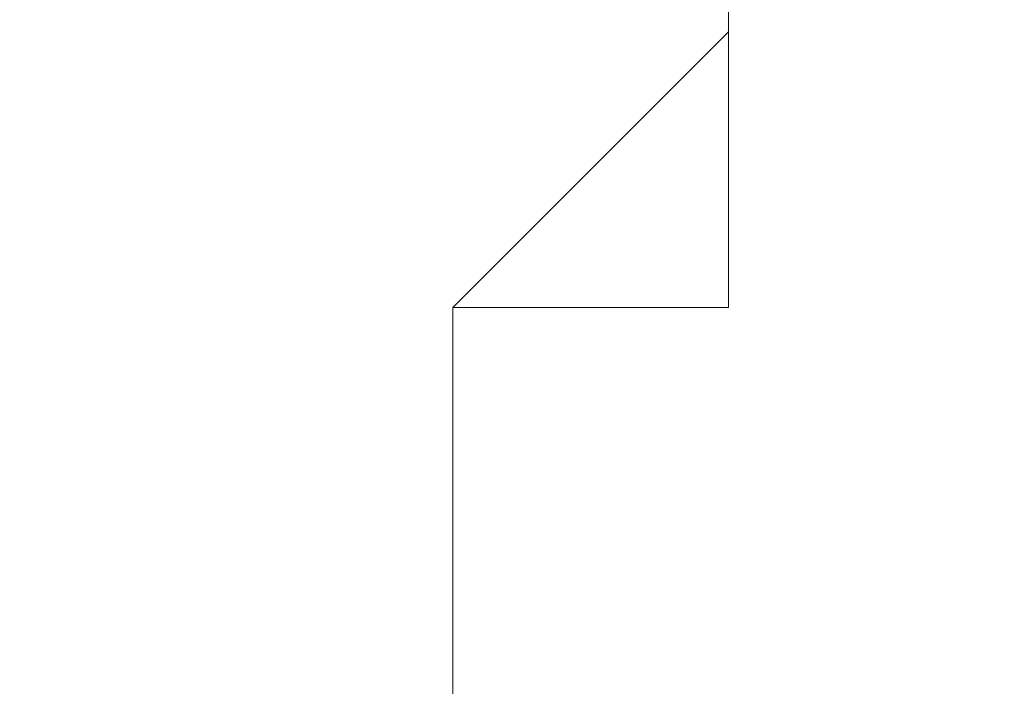
# Model space of a CAD drawing. Extents: x -417 to 313, y -27 to 27.
# Drawn here: x -333 to -332, y 14 to 15 of the extents above; entities that cross this region are included whole.
import ezdxf

# ---------------------------------------------------------------- set-up
doc = ezdxf.new("R2010")
doc.units = 0
doc.header["$LTSCALE"] = 500
doc.header["$MEASUREMENT"] = 0
doc.layers.add('EXC-CHROM', color=7, linetype='Continuous')

msp = doc.modelspace()

# ---------------------------------------------------------------- linework, layer by layer
at = {"layer": 'EXC-CHROM', "lineweight": 0}
for points, invisible_edges in [([(-332.60004, 14.7, -730.30005), (-332.80002, 14.6, -730.70007), (-332.80002, 14.7, -730.30005), (-332.60004, 14.7, -730.30005)], 15), ([(-332.80002, 14.6, -730.70007), (-332.60004, 14.7, -730.30005), (-332.60004, 14.6, -730.70007), (-332.80002, 14.6, -730.70007)], 15), ([(-332.60004, 14.6, 719.90009), (-332.80002, 14.7, 719.50006), (-332.80002, 14.6, 719.90009), (-332.60004, 14.6, 719.90009)], 15), ([(-332.80002, 14.7, 719.50006), (-332.60004, 14.6, 719.90009), (-332.60004, 14.7, 719.50006), (-332.80002, 14.7, 719.50006)], 15), ([(-332.60004, 14.6, -730.70007), (-332.50003, 14.7, -730.20007), (-332.50003, 14.6, -730.6001), (-332.60004, 14.6, -730.70007)], 15), ([(-332.50003, 14.7, -730.20007), (-332.60004, 14.6, -730.70007), (-332.60004, 14.7, -730.30005), (-332.50003, 14.7, -730.20007)], 15), ([(-332.60004, 14.7, 719.50006), (-332.50003, 14.6, 719.80005), (-332.50003, 14.7, 719.40009), (-332.60004, 14.7, 719.50006)], 15), ([(-332.50003, 14.6, 719.80005), (-332.60004, 14.7, 719.50006), (-332.60004, 14.6, 719.90009), (-332.50003, 14.6, 719.80005)], 15), ([(-332.50003, 14.7, 51.7), (-332.40002, 14.6, 102.90001), (-332.40002, 14.6, 51.7), (-332.50003, 14.7, 51.7)], 15), ([(-332.40002, 14.6, 102.90001), (-332.50003, 14.7, 51.7), (-332.50003, 14.7, 102.90001), (-332.40002, 14.6, 102.90001)], 13), ([(-332.50003, 14.7, 0.5), (-332.40002, 14.6, 51.7), (-332.40002, 14.6, 0.5), (-332.50003, 14.7, 0.5)], 15), ([(-332.40002, 14.6, 51.7), (-332.50003, 14.7, 0.5), (-332.50003, 14.7, 51.7), (-332.40002, 14.6, 51.7)], 13), ([(-332.50003, 14.7, -102.00001), (-332.40002, 14.6, -50.8), (-332.40002, 14.6, -102.00001), (-332.50003, 14.7, -102.00001)], 15), ([(-332.40002, 14.6, -50.8), (-332.50003, 14.7, -102.00001), (-332.50003, 14.7, -50.8), (-332.40002, 14.6, -50.8)], 13), ([(-332.50003, 14.7, -50.8), (-332.40002, 14.6, 0.5), (-332.40002, 14.6, -50.8), (-332.50003, 14.7, -50.8)], 15), ([(-332.40002, 14.6, 0.5), (-332.50003, 14.7, -50.8), (-332.50003, 14.7, 0.5), (-332.40002, 14.6, 0.5)], 13), ([(-332.50003, 14.7, -715.70007), (-332.40002, 14.6, -695.00006), (-332.40002, 14.6, -715.70007), (-332.50003, 14.7, -715.70007)], 15), ([(-332.40002, 14.6, -695.00006), (-332.50003, 14.7, -715.70007), (-332.50003, 14.7, -695.00006), (-332.40002, 14.6, -695.00006)], 13), ([(-332.50003, 14.7, -726.40009), (-332.40002, 14.6, -715.70007), (-332.50003, 14.6, -726.40009), (-332.50003, 14.7, -726.40009)], 15), ([(-332.40002, 14.6, -715.70007), (-332.50003, 14.7, -726.40009), (-332.50003, 14.7, -715.70007), (-332.40002, 14.6, -715.70007)], 13), ([(-332.50003, 14.6, -730.20007), (-332.50003, 14.6, -730.6001), (-332.50003, 14.7, -730.20007), (-332.50003, 14.6, -730.20007)], 13), ([(-332.50003, 14.7, -730.20007), (-332.50003, 14.6, -726.40009), (-332.50003, 14.6, -730.20007), (-332.50003, 14.7, -730.20007)], 15), ([(-332.50003, 14.6, -726.40009), (-332.50003, 14.7, -730.20007), (-332.50003, 14.7, -726.40009), (-332.50003, 14.6, -726.40009)], 13), ([(-332.50003, 14.7, 719.40009), (-332.50003, 14.6, 719.70007), (-332.50003, 14.6, 719.40009), (-332.50003, 14.7, 719.40009)], 15), ([(-332.50003, 14.6, 719.70007), (-332.50003, 14.7, 719.40009), (-332.50003, 14.6, 719.80005), (-332.50003, 14.6, 719.70007)], 13), ([(-332.50003, 14.7, 715.70007), (-332.50003, 14.6, 719.40009), (-332.50003, 14.6, 715.70007), (-332.50003, 14.7, 715.70007)], 15), ([(-332.50003, 14.6, 719.40009), (-332.50003, 14.7, 715.70007), (-332.50003, 14.7, 719.40009), (-332.50003, 14.6, 719.40009)], 13), ([(-332.50003, 14.7, 686.00006), (-332.40002, 14.6, 705.6001), (-332.40002, 14.6, 686.00006), (-332.50003, 14.7, 686.00006)], 15), ([(-332.40002, 14.6, 705.6001), (-332.50003, 14.7, 686.00006), (-332.50003, 14.7, 705.6001), (-332.40002, 14.6, 705.6001)], 13), ([(-332.50003, 14.7, 705.6001), (-332.50003, 14.6, 715.70007), (-332.40002, 14.6, 705.6001), (-332.50003, 14.7, 705.6001)], 15), ([(-332.50003, 14.6, 715.70007), (-332.50003, 14.7, 705.6001), (-332.50003, 14.7, 715.70007), (-332.50003, 14.6, 715.70007)], 13), ([(-332.50003, 14.7, -566.70007), (-332.40002, 14.6, -513.60004), (-332.40002, 14.6, -566.70007), (-332.50003, 14.7, -566.70007)], 15), ([(-332.40002, 14.6, -513.60004), (-332.50003, 14.7, -566.70007), (-332.50003, 14.7, -513.60004), (-332.40002, 14.6, -513.60004)], 13), ([(-332.50003, 14.7, -616.90009), (-332.40002, 14.6, -566.70007), (-332.40002, 14.6, -616.90009), (-332.50003, 14.7, -616.90009)], 15), ([(-332.40002, 14.6, -566.70007), (-332.50003, 14.7, -616.90009), (-332.50003, 14.7, -566.70007), (-332.40002, 14.6, -566.70007)], 13), ([(-332.50003, 14.7, -695.00006), (-332.40002, 14.6, -660.90009), (-332.40002, 14.6, -695.00006), (-332.50003, 14.7, -695.00006)], 15), ([(-332.40002, 14.6, -660.90009), (-332.50003, 14.7, -695.00006), (-332.50003, 14.7, -660.90009), (-332.40002, 14.6, -660.90009)], 13), ([(-332.50003, 14.7, -660.90009), (-332.40002, 14.6, -616.90009), (-332.40002, 14.6, -660.90009), (-332.50003, 14.7, -660.90009)], 15), ([(-332.40002, 14.6, -616.90009), (-332.50003, 14.7, -660.90009), (-332.50003, 14.7, -616.90009), (-332.40002, 14.6, -616.90009)], 13), ([(-332.50003, 14.7, -358.10004), (-332.40002, 14.6, -306.90002), (-332.40002, 14.6, -358.10004), (-332.50003, 14.7, -358.10004)], 15), ([(-332.40002, 14.6, -306.90002), (-332.50003, 14.7, -358.10004), (-332.50003, 14.7, -306.90002), (-332.40002, 14.6, -306.90002)], 13), ([(-332.50003, 14.7, -409.50003), (-332.40002, 14.6, -358.10004), (-332.40002, 14.6, -409.50003), (-332.50003, 14.7, -409.50003)], 15), ([(-332.40002, 14.6, -358.10004), (-332.50003, 14.7, -409.50003), (-332.50003, 14.7, -358.10004), (-332.40002, 14.6, -358.10004)], 13), ([(-332.50003, 14.7, -513.60004), (-332.40002, 14.6, -461.30005), (-332.40002, 14.6, -513.60004), (-332.50003, 14.7, -513.60004)], 15), ([(-332.40002, 14.6, -461.30005), (-332.50003, 14.7, -513.60004), (-332.50003, 14.7, -461.30005), (-332.40002, 14.6, -461.30005)], 13), ([(-332.50003, 14.7, -461.30005), (-332.40002, 14.6, -409.50003), (-332.40002, 14.6, -461.30005), (-332.50003, 14.7, -461.30005)], 15), ([(-332.40002, 14.6, -409.50003), (-332.50003, 14.7, -461.30005), (-332.50003, 14.7, -409.50003), (-332.40002, 14.6, -409.50003)], 13), ([(-332.50003, 14.7, -153.20001), (-332.40002, 14.6, -102.00001), (-332.40002, 14.6, -153.20001), (-332.50003, 14.7, -153.20001)], 15), ([(-332.40002, 14.6, -102.00001), (-332.50003, 14.7, -153.20001), (-332.50003, 14.7, -102.00001), (-332.40002, 14.6, -102.00001)], 13), ([(-332.50003, 14.7, -204.40002), (-332.40002, 14.6, -153.20001), (-332.40002, 14.6, -204.40002), (-332.50003, 14.7, -204.40002)], 15), ([(-332.40002, 14.6, -153.20001), (-332.50003, 14.7, -204.40002), (-332.50003, 14.7, -153.20001), (-332.40002, 14.6, -153.20001)], 13), ([(-332.50003, 14.7, -306.90002), (-332.40002, 14.6, -255.60002), (-332.40002, 14.6, -306.90002), (-332.50003, 14.7, -306.90002)], 15), ([(-332.40002, 14.6, -255.60002), (-332.50003, 14.7, -306.90002), (-332.50003, 14.7, -255.60002), (-332.40002, 14.6, -255.60002)], 13), ([(-332.50003, 14.7, -255.60002), (-332.40002, 14.6, -204.40002), (-332.40002, 14.6, -255.60002), (-332.50003, 14.7, -255.60002)], 15), ([(-332.40002, 14.6, -204.40002), (-332.50003, 14.7, -255.60002), (-332.50003, 14.7, -204.40002), (-332.40002, 14.6, -204.40002)], 13), ([(-332.50003, 14.7, 653.70007), (-332.40002, 14.6, 686.00006), (-332.40002, 14.6, 653.70007), (-332.50003, 14.7, 653.70007)], 15), ([(-332.40002, 14.6, 686.00006), (-332.50003, 14.7, 653.70007), (-332.50003, 14.7, 686.00006), (-332.40002, 14.6, 686.00006)], 13), ([(-332.50003, 14.7, 612.00006), (-332.40002, 14.6, 653.70007), (-332.40002, 14.6, 612.00006), (-332.50003, 14.7, 612.00006)], 15), ([(-332.40002, 14.6, 653.70007), (-332.50003, 14.7, 612.00006), (-332.50003, 14.7, 653.70007), (-332.40002, 14.6, 653.70007)], 13), ([(-332.50003, 14.7, 512.70007), (-332.40002, 14.6, 563.90002), (-332.40002, 14.6, 512.70007), (-332.50003, 14.7, 512.70007)], 15), ([(-332.40002, 14.6, 563.90002), (-332.50003, 14.7, 512.70007), (-332.50003, 14.7, 563.90002), (-332.40002, 14.6, 563.90002)], 13), ([(-332.50003, 14.7, 563.90002), (-332.40002, 14.6, 612.00006), (-332.40002, 14.6, 563.90002), (-332.50003, 14.7, 563.90002)], 15), ([(-332.40002, 14.6, 612.00006), (-332.50003, 14.7, 563.90002), (-332.50003, 14.7, 612.00006), (-332.40002, 14.6, 612.00006)], 13), ([(-332.50003, 14.7, 461.50003), (-332.40002, 14.6, 512.70007), (-332.40002, 14.6, 461.50003), (-332.50003, 14.7, 461.50003)], 15), ([(-332.40002, 14.6, 512.70007), (-332.50003, 14.7, 461.50003), (-332.50003, 14.7, 512.70007), (-332.40002, 14.6, 512.70007)], 13), ([(-332.50003, 14.7, 410.30005), (-332.40002, 14.6, 461.50003), (-332.40002, 14.6, 410.30005), (-332.50003, 14.7, 410.30005)], 15), ([(-332.40002, 14.6, 461.50003), (-332.50003, 14.7, 410.30005), (-332.50003, 14.7, 461.50003), (-332.40002, 14.6, 461.50003)], 13), ([(-332.50003, 14.7, 307.80002), (-332.40002, 14.6, 359.00003), (-332.40002, 14.6, 307.80002), (-332.50003, 14.7, 307.80002)], 15), ([(-332.40002, 14.6, 359.00003), (-332.50003, 14.7, 307.80002), (-332.50003, 14.7, 359.00003), (-332.40002, 14.6, 359.00003)], 13), ([(-332.50003, 14.7, 359.00003), (-332.40002, 14.6, 410.30005), (-332.40002, 14.6, 359.00003), (-332.50003, 14.7, 359.00003)], 15), ([(-332.40002, 14.6, 410.30005), (-332.50003, 14.7, 359.00003), (-332.50003, 14.7, 410.30005), (-332.40002, 14.6, 410.30005)], 13), ([(-332.50003, 14.7, 256.60004), (-332.40002, 14.6, 307.80002), (-332.40002, 14.6, 256.60004), (-332.50003, 14.7, 256.60004)], 15), ([(-332.40002, 14.6, 307.80002), (-332.50003, 14.7, 256.60004), (-332.50003, 14.7, 307.80002), (-332.40002, 14.6, 307.80002)], 13), ([(-332.50003, 14.7, 205.40002), (-332.40002, 14.6, 256.60004), (-332.40002, 14.6, 205.40002), (-332.50003, 14.7, 205.40002)], 15), ([(-332.40002, 14.6, 256.60004), (-332.50003, 14.7, 205.40002), (-332.50003, 14.7, 256.60004), (-332.40002, 14.6, 256.60004)], 13), ([(-332.50003, 14.7, 102.90001), (-332.40002, 14.6, 154.10002), (-332.40002, 14.6, 102.90001), (-332.50003, 14.7, 102.90001)], 15), ([(-332.40002, 14.6, 154.10002), (-332.50003, 14.7, 102.90001), (-332.50003, 14.7, 154.10002), (-332.40002, 14.6, 154.10002)], 13), ([(-332.50003, 14.7, 154.10002), (-332.40002, 14.6, 205.40002), (-332.40002, 14.6, 154.10002), (-332.50003, 14.7, 154.10002)], 15), ([(-332.40002, 14.6, 205.40002), (-332.50003, 14.7, 154.10002), (-332.50003, 14.7, 205.40002), (-332.40002, 14.6, 205.40002)], 13), ([(-332.60004, 14.5, 720.1001), (-332.80002, 14.6, 719.90009), (-332.80002, 14.5, 720.20007), (-332.60004, 14.5, 720.1001)], 15), ([(-332.80002, 14.6, 719.90009), (-332.60004, 14.5, 720.1001), (-332.60004, 14.6, 719.90009), (-332.80002, 14.6, 719.90009)], 15), ([(-332.60004, 14.6, -730.70007), (-332.80002, 14.5, -731.00006), (-332.80002, 14.6, -730.70007), (-332.60004, 14.6, -730.70007)], 15), ([(-332.80002, 14.5, -731.00006), (-332.60004, 14.6, -730.70007), (-332.60004, 14.5, -731.00006), (-332.80002, 14.5, -731.00006)], 15), ([(-332.60004, 14.6, 719.90009), (-332.50003, 14.5, 720.00006), (-332.50003, 14.6, 719.80005), (-332.60004, 14.6, 719.90009)], 15), ([(-332.50003, 14.5, 720.00006), (-332.60004, 14.6, 719.90009), (-332.60004, 14.5, 720.1001), (-332.50003, 14.5, 720.00006)], 11), ([(-332.60004, 14.5, -731.00006), (-332.50003, 14.6, -730.6001), (-332.50003, 14.5, -730.80005), (-332.60004, 14.5, -731.00006)], 14), ([(-332.50003, 14.6, -730.6001), (-332.60004, 14.5, -731.00006), (-332.60004, 14.6, -730.70007), (-332.50003, 14.6, -730.6001)], 15), ([(-332.50003, 14.6, -730.6001), (-332.50003, 14.6, -730.20007), (-332.50003, 14.6, -730.6001)], 14), ([(-332.50003, 14.6, 719.80005), (-332.50003, 14.5, 719.80005), (-332.50003, 14.6, 719.70007), (-332.50003, 14.6, 719.80005)], 15), ([(-332.50003, 14.5, 719.80005), (-332.50003, 14.6, 719.80005), (-332.50003, 14.5, 720.00006), (-332.50003, 14.5, 719.80005)], 13), ([(-332.50003, 14.5, -730.80005), (-332.50003, 14.6, -730.50006), (-332.50003, 14.5, -730.6001), (-332.50003, 14.5, -730.80005)], 15), ([(-332.50003, 14.6, -730.50006), (-332.50003, 14.5, -730.80005), (-332.50003, 14.6, -730.6001), (-332.50003, 14.6, -730.50006)], 11), ([(-332.50003, 14.6, -730.20007), (-332.50003, 14.5, -730.6001), (-332.50003, 14.6, -730.50006), (-332.50003, 14.6, -730.20007)], 11), ([(-332.50003, 14.5, -730.6001), (-332.50003, 14.6, -730.20007), (-332.40002, 14.5, -730.20007), (-332.50003, 14.5, -730.6001)], 15), ([(-332.50003, 14.6, -726.40009), (-332.40002, 14.5, -730.20007), (-332.50003, 14.6, -730.20007), (-332.50003, 14.6, -726.40009)], 15), ([(-332.40002, 14.5, -730.20007), (-332.50003, 14.6, -726.40009), (-332.40002, 14.5, -726.40009), (-332.40002, 14.5, -730.20007)], 15), ([(-332.40002, 14.6, -715.70007), (-332.40002, 14.5, -726.40009), (-332.50003, 14.6, -726.40009), (-332.40002, 14.6, -715.70007)], 15), ([(-332.50003, 14.6, 715.70007), (-332.40002, 14.5, 705.6001), (-332.40002, 14.6, 705.6001), (-332.50003, 14.6, 715.70007)], 15), ([(-332.40002, 14.5, 705.6001), (-332.50003, 14.6, 715.70007), (-332.40002, 14.5, 715.70007), (-332.40002, 14.5, 705.6001)], 15), ([(-332.40002, 14.5, 719.40009), (-332.50003, 14.6, 719.70007), (-332.50003, 14.5, 719.80005), (-332.40002, 14.5, 719.40009)], 15), ([(-332.50003, 14.6, 719.70007), (-332.40002, 14.5, 719.40009), (-332.50003, 14.6, 719.40009), (-332.50003, 14.6, 719.70007)], 15), ([(-332.40002, 14.5, 715.70007), (-332.50003, 14.6, 719.40009), (-332.40002, 14.5, 719.40009), (-332.40002, 14.5, 715.70007)], 15), ([(-332.50003, 14.6, 719.40009), (-332.40002, 14.5, 715.70007), (-332.50003, 14.6, 715.70007), (-332.50003, 14.6, 719.40009)], 15), ([(-332.40002, 14.6, -50.8), (-332.40002, 14.5, -102.00001), (-332.40002, 14.6, -102.00001), (-332.40002, 14.6, -50.8)], 15), ([(-332.40002, 14.5, -102.00001), (-332.40002, 14.6, -50.8), (-332.40002, 14.5, -50.8), (-332.40002, 14.5, -102.00001)], 15), ([(-332.40002, 14.6, 0.5), (-332.40002, 14.5, -50.8), (-332.40002, 14.6, -50.8), (-332.40002, 14.6, 0.5)], 15), ([(-332.40002, 14.5, -50.8), (-332.40002, 14.6, 0.5), (-332.40002, 14.5, 0.5), (-332.40002, 14.5, -50.8)], 15), ([(-332.40002, 14.5, 51.7), (-332.40002, 14.6, 102.90001), (-332.40002, 14.5, 102.90001), (-332.40002, 14.5, 51.7)], 15), ([(-332.40002, 14.6, 102.90001), (-332.40002, 14.5, 51.7), (-332.40002, 14.6, 51.7), (-332.40002, 14.6, 102.90001)], 15), ([(-332.40002, 14.5, 0.5), (-332.40002, 14.6, 51.7), (-332.40002, 14.5, 51.7), (-332.40002, 14.5, 0.5)], 15), ([(-332.40002, 14.6, 51.7), (-332.40002, 14.5, 0.5), (-332.40002, 14.6, 0.5), (-332.40002, 14.6, 51.7)], 15), ([(-332.40002, 14.5, -715.70007), (-332.40002, 14.6, -695.00006), (-332.40002, 14.5, -695.00006), (-332.40002, 14.5, -715.70007)], 15), ([(-332.40002, 14.6, -695.00006), (-332.40002, 14.5, -715.70007), (-332.40002, 14.6, -715.70007), (-332.40002, 14.6, -695.00006)], 15), ([(-332.40002, 14.5, -726.40009), (-332.40002, 14.6, -715.70007), (-332.40002, 14.5, -715.70007), (-332.40002, 14.5, -726.40009)], 15), ([(-332.40002, 14.6, 705.6001), (-332.40002, 14.5, 686.00006), (-332.40002, 14.6, 686.00006), (-332.40002, 14.6, 705.6001)], 15), ([(-332.40002, 14.5, 686.00006), (-332.40002, 14.6, 705.6001), (-332.40002, 14.5, 705.6001), (-332.40002, 14.5, 686.00006)], 15), ([(-332.40002, 14.6, -660.90009), (-332.40002, 14.5, -695.00006), (-332.40002, 14.6, -695.00006), (-332.40002, 14.6, -660.90009)], 15), ([(-332.40002, 14.5, -695.00006), (-332.40002, 14.6, -660.90009), (-332.40002, 14.5, -660.90009), (-332.40002, 14.5, -695.00006)], 15), ([(-332.40002, 14.6, -616.90009), (-332.40002, 14.5, -660.90009), (-332.40002, 14.6, -660.90009), (-332.40002, 14.6, -616.90009)], 15), ([(-332.40002, 14.5, -660.90009), (-332.40002, 14.6, -616.90009), (-332.40002, 14.5, -616.90009), (-332.40002, 14.5, -660.90009)], 15), ([(-332.40002, 14.5, -566.70007), (-332.40002, 14.6, -513.60004), (-332.40002, 14.5, -513.60004), (-332.40002, 14.5, -566.70007)], 15), ([(-332.40002, 14.6, -513.60004), (-332.40002, 14.5, -566.70007), (-332.40002, 14.6, -566.70007), (-332.40002, 14.6, -513.60004)], 15), ([(-332.40002, 14.5, -616.90009), (-332.40002, 14.6, -566.70007), (-332.40002, 14.5, -566.70007), (-332.40002, 14.5, -616.90009)], 15), ([(-332.40002, 14.6, -566.70007), (-332.40002, 14.5, -616.90009), (-332.40002, 14.6, -616.90009), (-332.40002, 14.6, -566.70007)], 15), ([(-332.40002, 14.6, -461.30005), (-332.40002, 14.5, -513.60004), (-332.40002, 14.6, -513.60004), (-332.40002, 14.6, -461.30005)], 15), ([(-332.40002, 14.5, -513.60004), (-332.40002, 14.6, -461.30005), (-332.40002, 14.5, -461.30005), (-332.40002, 14.5, -513.60004)], 15), ([(-332.40002, 14.6, -409.50003), (-332.40002, 14.5, -461.30005), (-332.40002, 14.6, -461.30005), (-332.40002, 14.6, -409.50003)], 15), ([(-332.40002, 14.5, -461.30005), (-332.40002, 14.6, -409.50003), (-332.40002, 14.5, -409.50003), (-332.40002, 14.5, -461.30005)], 15), ([(-332.40002, 14.5, -358.10004), (-332.40002, 14.6, -306.90002), (-332.40002, 14.5, -306.90002), (-332.40002, 14.5, -358.10004)], 15), ([(-332.40002, 14.6, -306.90002), (-332.40002, 14.5, -358.10004), (-332.40002, 14.6, -358.10004), (-332.40002, 14.6, -306.90002)], 15), ([(-332.40002, 14.5, -409.50003), (-332.40002, 14.6, -358.10004), (-332.40002, 14.5, -358.10004), (-332.40002, 14.5, -409.50003)], 15), ([(-332.40002, 14.6, -358.10004), (-332.40002, 14.5, -409.50003), (-332.40002, 14.6, -409.50003), (-332.40002, 14.6, -358.10004)], 15), ([(-332.40002, 14.6, -255.60002), (-332.40002, 14.5, -306.90002), (-332.40002, 14.6, -306.90002), (-332.40002, 14.6, -255.60002)], 15), ([(-332.40002, 14.5, -306.90002), (-332.40002, 14.6, -255.60002), (-332.40002, 14.5, -255.60002), (-332.40002, 14.5, -306.90002)], 15), ([(-332.40002, 14.6, -204.40002), (-332.40002, 14.5, -255.60002), (-332.40002, 14.6, -255.60002), (-332.40002, 14.6, -204.40002)], 15), ([(-332.40002, 14.5, -255.60002), (-332.40002, 14.6, -204.40002), (-332.40002, 14.5, -204.40002), (-332.40002, 14.5, -255.60002)], 15), ([(-332.40002, 14.5, -153.20001), (-332.40002, 14.6, -102.00001), (-332.40002, 14.5, -102.00001), (-332.40002, 14.5, -153.20001)], 15), ([(-332.40002, 14.6, -102.00001), (-332.40002, 14.5, -153.20001), (-332.40002, 14.6, -153.20001), (-332.40002, 14.6, -102.00001)], 15), ([(-332.40002, 14.5, -204.40002), (-332.40002, 14.6, -153.20001), (-332.40002, 14.5, -153.20001), (-332.40002, 14.5, -204.40002)], 15), ([(-332.40002, 14.6, -153.20001), (-332.40002, 14.5, -204.40002), (-332.40002, 14.6, -204.40002), (-332.40002, 14.6, -153.20001)], 15), ([(-332.40002, 14.6, 563.90002), (-332.40002, 14.5, 512.70007), (-332.40002, 14.6, 512.70007), (-332.40002, 14.6, 563.90002)], 15), ([(-332.40002, 14.5, 512.70007), (-332.40002, 14.6, 563.90002), (-332.40002, 14.5, 563.90002), (-332.40002, 14.5, 512.70007)], 15), ([(-332.40002, 14.6, 612.00006), (-332.40002, 14.5, 563.90002), (-332.40002, 14.6, 563.90002), (-332.40002, 14.6, 612.00006)], 15), ([(-332.40002, 14.5, 563.90002), (-332.40002, 14.6, 612.00006), (-332.40002, 14.5, 612.00006), (-332.40002, 14.5, 563.90002)], 15), ([(-332.40002, 14.5, 653.70007), (-332.40002, 14.6, 686.00006), (-332.40002, 14.5, 686.00006), (-332.40002, 14.5, 653.70007)], 15), ([(-332.40002, 14.6, 686.00006), (-332.40002, 14.5, 653.70007), (-332.40002, 14.6, 653.70007), (-332.40002, 14.6, 686.00006)], 15), ([(-332.40002, 14.5, 612.00006), (-332.40002, 14.6, 653.70007), (-332.40002, 14.5, 653.70007), (-332.40002, 14.5, 612.00006)], 15), ([(-332.40002, 14.6, 653.70007), (-332.40002, 14.5, 612.00006), (-332.40002, 14.6, 612.00006), (-332.40002, 14.6, 653.70007)], 15), ([(-332.40002, 14.6, 359.00003), (-332.40002, 14.5, 307.80002), (-332.40002, 14.6, 307.80002), (-332.40002, 14.6, 359.00003)], 15), ([(-332.40002, 14.5, 307.80002), (-332.40002, 14.6, 359.00003), (-332.40002, 14.5, 359.00003), (-332.40002, 14.5, 307.80002)], 15), ([(-332.40002, 14.6, 410.30005), (-332.40002, 14.5, 359.00003), (-332.40002, 14.6, 359.00003), (-332.40002, 14.6, 410.30005)], 15), ([(-332.40002, 14.5, 359.00003), (-332.40002, 14.6, 410.30005), (-332.40002, 14.5, 410.30005), (-332.40002, 14.5, 359.00003)], 15), ([(-332.40002, 14.5, 461.50003), (-332.40002, 14.6, 512.70007), (-332.40002, 14.5, 512.70007), (-332.40002, 14.5, 461.50003)], 15), ([(-332.40002, 14.6, 512.70007), (-332.40002, 14.5, 461.50003), (-332.40002, 14.6, 461.50003), (-332.40002, 14.6, 512.70007)], 15), ([(-332.40002, 14.5, 410.30005), (-332.40002, 14.6, 461.50003), (-332.40002, 14.5, 461.50003), (-332.40002, 14.5, 410.30005)], 15), ([(-332.40002, 14.6, 461.50003), (-332.40002, 14.5, 410.30005), (-332.40002, 14.6, 410.30005), (-332.40002, 14.6, 461.50003)], 15), ([(-332.40002, 14.6, 154.10002), (-332.40002, 14.5, 102.90001), (-332.40002, 14.6, 102.90001), (-332.40002, 14.6, 154.10002)], 15), ([(-332.40002, 14.5, 102.90001), (-332.40002, 14.6, 154.10002), (-332.40002, 14.5, 154.10002), (-332.40002, 14.5, 102.90001)], 15), ([(-332.40002, 14.6, 205.40002), (-332.40002, 14.5, 154.10002), (-332.40002, 14.6, 154.10002), (-332.40002, 14.6, 205.40002)], 15), ([(-332.40002, 14.5, 154.10002), (-332.40002, 14.6, 205.40002), (-332.40002, 14.5, 205.40002), (-332.40002, 14.5, 154.10002)], 15), ([(-332.40002, 14.5, 256.60004), (-332.40002, 14.6, 307.80002), (-332.40002, 14.5, 307.80002), (-332.40002, 14.5, 256.60004)], 15), ([(-332.40002, 14.6, 307.80002), (-332.40002, 14.5, 256.60004), (-332.40002, 14.6, 256.60004), (-332.40002, 14.6, 307.80002)], 15), ([(-332.40002, 14.5, 205.40002), (-332.40002, 14.6, 256.60004), (-332.40002, 14.5, 256.60004), (-332.40002, 14.5, 205.40002)], 15), ([(-332.40002, 14.6, 256.60004), (-332.40002, 14.5, 205.40002), (-332.40002, 14.6, 205.40002), (-332.40002, 14.6, 256.60004)], 15), ([(-332.60004, 14.3, 720.30005), (-332.80002, 14.5, 720.20007), (-332.80002, 14.3, 720.30005), (-332.60004, 14.3, 720.30005)], 11), ([(-332.80002, 14.5, 720.20007), (-332.60004, 14.3, 720.30005), (-332.60004, 14.5, 720.1001), (-332.80002, 14.5, 720.20007)], 15), ([(-332.60004, 14.5, -731.00006), (-332.80002, 14.3, -731.1001), (-332.80002, 14.5, -731.00006), (-332.60004, 14.5, -731.00006)], 15), ([(-332.80002, 14.3, -731.1001), (-332.60004, 14.5, -731.00006), (-332.60004, 14.3, -731.1001), (-332.80002, 14.3, -731.1001)], 13), ([(-332.60004, 14.5, 720.1001), (-332.50003, 14.3, 720.1001), (-332.50003, 14.5, 720.00006), (-332.60004, 14.5, 720.1001)], 15), ([(-332.50003, 14.3, 720.1001), (-332.60004, 14.5, 720.1001), (-332.60004, 14.3, 720.30005), (-332.50003, 14.3, 720.1001)], 13), ([(-332.60004, 14.3, -731.1001), (-332.50003, 14.5, -730.80005), (-332.50003, 14.3, -731.00006), (-332.60004, 14.3, -731.1001)], 15), ([(-332.50003, 14.5, -730.80005), (-332.60004, 14.3, -731.1001), (-332.60004, 14.5, -731.00006), (-332.50003, 14.5, -730.80005)], 15), ([(-332.50003, 14.5, 720.00006), (-332.50003, 14.3, 719.90009), (-332.50003, 14.5, 719.80005), (-332.50003, 14.5, 720.00006)], 15), ([(-332.50003, 14.3, 719.90009), (-332.50003, 14.5, 720.00006), (-332.50003, 14.3, 720.1001), (-332.50003, 14.3, 719.90009)], 15), ([(-332.50003, 14.3, -731.00006), (-332.50003, 14.5, -730.6001), (-332.50003, 14.3, -730.70007), (-332.50003, 14.3, -731.00006)], 15), ([(-332.50003, 14.5, -730.6001), (-332.50003, 14.3, -731.00006), (-332.50003, 14.5, -730.80005), (-332.50003, 14.5, -730.6001)], 15), ([(-332.40002, 14.5, -730.20007), (-332.50003, 14.3, -730.70007), (-332.50003, 14.5, -730.6001), (-332.40002, 14.5, -730.20007)], 15), ([(-332.50003, 14.3, -730.70007), (-332.40002, 14.5, -730.20007), (-332.40002, 14.3, -730.30005), (-332.50003, 14.3, -730.70007)], 15), ([(-332.40002, 14.3, 719.50006), (-332.50003, 14.5, 719.80005), (-332.50003, 14.3, 719.90009), (-332.40002, 14.3, 719.50006)], 15), ([(-332.50003, 14.5, 719.80005), (-332.40002, 14.3, 719.50006), (-332.40002, 14.5, 719.40009), (-332.50003, 14.5, 719.80005)], 15), ([(-332.40002, 14.5, -50.8), (-332.40002, 14.3, -102.00001), (-332.40002, 14.5, -102.00001), (-332.40002, 14.5, -50.8)], 15), ([(-332.40002, 14.3, -102.00001), (-332.40002, 14.5, -50.8), (-332.40002, 14.3, -50.8), (-332.40002, 14.3, -102.00001)], 15), ([(-332.40002, 14.5, 0.5), (-332.40002, 14.3, -50.8), (-332.40002, 14.5, -50.8), (-332.40002, 14.5, 0.5)], 15), ([(-332.40002, 14.3, -50.8), (-332.40002, 14.5, 0.5), (-332.40002, 14.3, 0.5), (-332.40002, 14.3, -50.8)], 15), ([(-332.40002, 14.3, 51.7), (-332.40002, 14.5, 102.90001), (-332.40002, 14.3, 102.90001), (-332.40002, 14.3, 51.7)], 15), ([(-332.40002, 14.5, 102.90001), (-332.40002, 14.3, 51.7), (-332.40002, 14.5, 51.7), (-332.40002, 14.5, 102.90001)], 15), ([(-332.40002, 14.3, 0.5), (-332.40002, 14.5, 51.7), (-332.40002, 14.3, 51.7), (-332.40002, 14.3, 0.5)], 15), ([(-332.40002, 14.5, 51.7), (-332.40002, 14.3, 0.5), (-332.40002, 14.5, 0.5), (-332.40002, 14.5, 51.7)], 15), ([(-332.40002, 14.5, -726.40009), (-332.40002, 14.3, -730.30005), (-332.40002, 14.5, -730.20007), (-332.40002, 14.5, -726.40009)], 15), ([(-332.40002, 14.3, -730.30005), (-332.40002, 14.5, -726.40009), (-332.40002, 14.3, -726.40009), (-332.40002, 14.3, -730.30005)], 15), ([(-332.40002, 14.3, -715.70007), (-332.40002, 14.5, -695.00006), (-332.40002, 14.3, -695.00006), (-332.40002, 14.3, -715.70007)], 15), ([(-332.40002, 14.5, -695.00006), (-332.40002, 14.3, -715.70007), (-332.40002, 14.5, -715.70007), (-332.40002, 14.5, -695.00006)], 15), ([(-332.40002, 14.3, -726.40009), (-332.40002, 14.5, -715.70007), (-332.40002, 14.3, -715.70007), (-332.40002, 14.3, -726.40009)], 15), ([(-332.40002, 14.5, -715.70007), (-332.40002, 14.3, -726.40009), (-332.40002, 14.5, -726.40009), (-332.40002, 14.5, -715.70007)], 15), ([(-332.40002, 14.5, 705.6001), (-332.40002, 14.3, 686.00006), (-332.40002, 14.5, 686.00006), (-332.40002, 14.5, 705.6001)], 15), ([(-332.40002, 14.3, 686.00006), (-332.40002, 14.5, 705.6001), (-332.40002, 14.3, 705.6001), (-332.40002, 14.3, 686.00006)], 15), ([(-332.40002, 14.5, 715.70007), (-332.40002, 14.3, 705.6001), (-332.40002, 14.5, 705.6001), (-332.40002, 14.5, 715.70007)], 15), ([(-332.40002, 14.3, 705.6001), (-332.40002, 14.5, 715.70007), (-332.40002, 14.3, 715.80005), (-332.40002, 14.3, 705.6001)], 15), ([(-332.40002, 14.3, 715.80005), (-332.40002, 14.5, 719.40009), (-332.40002, 14.3, 719.50006), (-332.40002, 14.3, 715.80005)], 15), ([(-332.40002, 14.5, 719.40009), (-332.40002, 14.3, 715.80005), (-332.40002, 14.5, 715.70007), (-332.40002, 14.5, 719.40009)], 15), ([(-332.40002, 14.5, -660.90009), (-332.40002, 14.3, -695.00006), (-332.40002, 14.5, -695.00006), (-332.40002, 14.5, -660.90009)], 15), ([(-332.40002, 14.3, -695.00006), (-332.40002, 14.5, -660.90009), (-332.40002, 14.3, -660.90009), (-332.40002, 14.3, -695.00006)], 15), ([(-332.40002, 14.5, -616.90009), (-332.40002, 14.3, -660.90009), (-332.40002, 14.5, -660.90009), (-332.40002, 14.5, -616.90009)], 15), ([(-332.40002, 14.3, -660.90009), (-332.40002, 14.5, -616.90009), (-332.40002, 14.3, -616.90009), (-332.40002, 14.3, -660.90009)], 15), ([(-332.40002, 14.3, -566.70007), (-332.40002, 14.5, -513.60004), (-332.40002, 14.3, -513.60004), (-332.40002, 14.3, -566.70007)], 15), ([(-332.40002, 14.5, -513.60004), (-332.40002, 14.3, -566.70007), (-332.40002, 14.5, -566.70007), (-332.40002, 14.5, -513.60004)], 15), ([(-332.40002, 14.3, -616.90009), (-332.40002, 14.5, -566.70007), (-332.40002, 14.3, -566.70007), (-332.40002, 14.3, -616.90009)], 15), ([(-332.40002, 14.5, -566.70007), (-332.40002, 14.3, -616.90009), (-332.40002, 14.5, -616.90009), (-332.40002, 14.5, -566.70007)], 15), ([(-332.40002, 14.5, -461.30005), (-332.40002, 14.3, -513.60004), (-332.40002, 14.5, -513.60004), (-332.40002, 14.5, -461.30005)], 15), ([(-332.40002, 14.3, -513.60004), (-332.40002, 14.5, -461.30005), (-332.40002, 14.3, -461.30005), (-332.40002, 14.3, -513.60004)], 15), ([(-332.40002, 14.5, -409.50003), (-332.40002, 14.3, -461.30005), (-332.40002, 14.5, -461.30005), (-332.40002, 14.5, -409.50003)], 15), ([(-332.40002, 14.3, -461.30005), (-332.40002, 14.5, -409.50003), (-332.40002, 14.3, -409.50003), (-332.40002, 14.3, -461.30005)], 15), ([(-332.40002, 14.3, -358.10004), (-332.40002, 14.5, -306.90002), (-332.40002, 14.3, -306.90002), (-332.40002, 14.3, -358.10004)], 15), ([(-332.40002, 14.5, -306.90002), (-332.40002, 14.3, -358.10004), (-332.40002, 14.5, -358.10004), (-332.40002, 14.5, -306.90002)], 15), ([(-332.40002, 14.3, -409.50003), (-332.40002, 14.5, -358.10004), (-332.40002, 14.3, -358.10004), (-332.40002, 14.3, -409.50003)], 15), ([(-332.40002, 14.5, -358.10004), (-332.40002, 14.3, -409.50003), (-332.40002, 14.5, -409.50003), (-332.40002, 14.5, -358.10004)], 15), ([(-332.40002, 14.5, -255.60002), (-332.40002, 14.3, -306.90002), (-332.40002, 14.5, -306.90002), (-332.40002, 14.5, -255.60002)], 15), ([(-332.40002, 14.3, -306.90002), (-332.40002, 14.5, -255.60002), (-332.40002, 14.3, -255.60002), (-332.40002, 14.3, -306.90002)], 15), ([(-332.40002, 14.5, -204.40002), (-332.40002, 14.3, -255.60002), (-332.40002, 14.5, -255.60002), (-332.40002, 14.5, -204.40002)], 15), ([(-332.40002, 14.3, -255.60002), (-332.40002, 14.5, -204.40002), (-332.40002, 14.3, -204.40002), (-332.40002, 14.3, -255.60002)], 15), ([(-332.40002, 14.3, -153.20001), (-332.40002, 14.5, -102.00001), (-332.40002, 14.3, -102.00001), (-332.40002, 14.3, -153.20001)], 15), ([(-332.40002, 14.5, -102.00001), (-332.40002, 14.3, -153.20001), (-332.40002, 14.5, -153.20001), (-332.40002, 14.5, -102.00001)], 15), ([(-332.40002, 14.3, -204.40002), (-332.40002, 14.5, -153.20001), (-332.40002, 14.3, -153.20001), (-332.40002, 14.3, -204.40002)], 15), ([(-332.40002, 14.5, -153.20001), (-332.40002, 14.3, -204.40002), (-332.40002, 14.5, -204.40002), (-332.40002, 14.5, -153.20001)], 15), ([(-332.40002, 14.5, 563.90002), (-332.40002, 14.3, 512.70007), (-332.40002, 14.5, 512.70007), (-332.40002, 14.5, 563.90002)], 15), ([(-332.40002, 14.3, 512.70007), (-332.40002, 14.5, 563.90002), (-332.40002, 14.3, 563.90002), (-332.40002, 14.3, 512.70007)], 15), ([(-332.40002, 14.5, 612.00006), (-332.40002, 14.3, 563.90002), (-332.40002, 14.5, 563.90002), (-332.40002, 14.5, 612.00006)], 15), ([(-332.40002, 14.3, 563.90002), (-332.40002, 14.5, 612.00006), (-332.40002, 14.3, 612.00006), (-332.40002, 14.3, 563.90002)], 15), ([(-332.40002, 14.3, 653.70007), (-332.40002, 14.5, 686.00006), (-332.40002, 14.3, 686.00006), (-332.40002, 14.3, 653.70007)], 15), ([(-332.40002, 14.5, 686.00006), (-332.40002, 14.3, 653.70007), (-332.40002, 14.5, 653.70007), (-332.40002, 14.5, 686.00006)], 15), ([(-332.40002, 14.3, 612.00006), (-332.40002, 14.5, 653.70007), (-332.40002, 14.3, 653.70007), (-332.40002, 14.3, 612.00006)], 15), ([(-332.40002, 14.5, 653.70007), (-332.40002, 14.3, 612.00006), (-332.40002, 14.5, 612.00006), (-332.40002, 14.5, 653.70007)], 15), ([(-332.40002, 14.5, 359.00003), (-332.40002, 14.3, 307.80002), (-332.40002, 14.5, 307.80002), (-332.40002, 14.5, 359.00003)], 15), ([(-332.40002, 14.3, 307.80002), (-332.40002, 14.5, 359.00003), (-332.40002, 14.3, 359.00003), (-332.40002, 14.3, 307.80002)], 15), ([(-332.40002, 14.5, 410.30005), (-332.40002, 14.3, 359.00003), (-332.40002, 14.5, 359.00003), (-332.40002, 14.5, 410.30005)], 15), ([(-332.40002, 14.3, 359.00003), (-332.40002, 14.5, 410.30005), (-332.40002, 14.3, 410.30005), (-332.40002, 14.3, 359.00003)], 15), ([(-332.40002, 14.3, 461.50003), (-332.40002, 14.5, 512.70007), (-332.40002, 14.3, 512.70007), (-332.40002, 14.3, 461.50003)], 15), ([(-332.40002, 14.5, 512.70007), (-332.40002, 14.3, 461.50003), (-332.40002, 14.5, 461.50003), (-332.40002, 14.5, 512.70007)], 15), ([(-332.40002, 14.3, 410.30005), (-332.40002, 14.5, 461.50003), (-332.40002, 14.3, 461.50003), (-332.40002, 14.3, 410.30005)], 15), ([(-332.40002, 14.5, 461.50003), (-332.40002, 14.3, 410.30005), (-332.40002, 14.5, 410.30005), (-332.40002, 14.5, 461.50003)], 15), ([(-332.40002, 14.5, 154.10002), (-332.40002, 14.3, 102.90001), (-332.40002, 14.5, 102.90001), (-332.40002, 14.5, 154.10002)], 15), ([(-332.40002, 14.3, 102.90001), (-332.40002, 14.5, 154.10002), (-332.40002, 14.3, 154.10002), (-332.40002, 14.3, 102.90001)], 15), ([(-332.40002, 14.5, 205.40002), (-332.40002, 14.3, 154.10002), (-332.40002, 14.5, 154.10002), (-332.40002, 14.5, 205.40002)], 15), ([(-332.40002, 14.3, 154.10002), (-332.40002, 14.5, 205.40002), (-332.40002, 14.3, 205.40002), (-332.40002, 14.3, 154.10002)], 15), ([(-332.40002, 14.3, 256.60004), (-332.40002, 14.5, 307.80002), (-332.40002, 14.3, 307.80002), (-332.40002, 14.3, 256.60004)], 15), ([(-332.40002, 14.5, 307.80002), (-332.40002, 14.3, 256.60004), (-332.40002, 14.5, 256.60004), (-332.40002, 14.5, 307.80002)], 15), ([(-332.40002, 14.3, 205.40002), (-332.40002, 14.5, 256.60004), (-332.40002, 14.3, 256.60004), (-332.40002, 14.3, 205.40002)], 15), ([(-332.40002, 14.5, 256.60004), (-332.40002, 14.3, 205.40002), (-332.40002, 14.5, 205.40002), (-332.40002, 14.5, 256.60004)], 15)]:
    msp.add_3dface(points, dxfattribs=dict(at, invisible_edges=invisible_edges))

doc.saveas('drawing.dxf')
